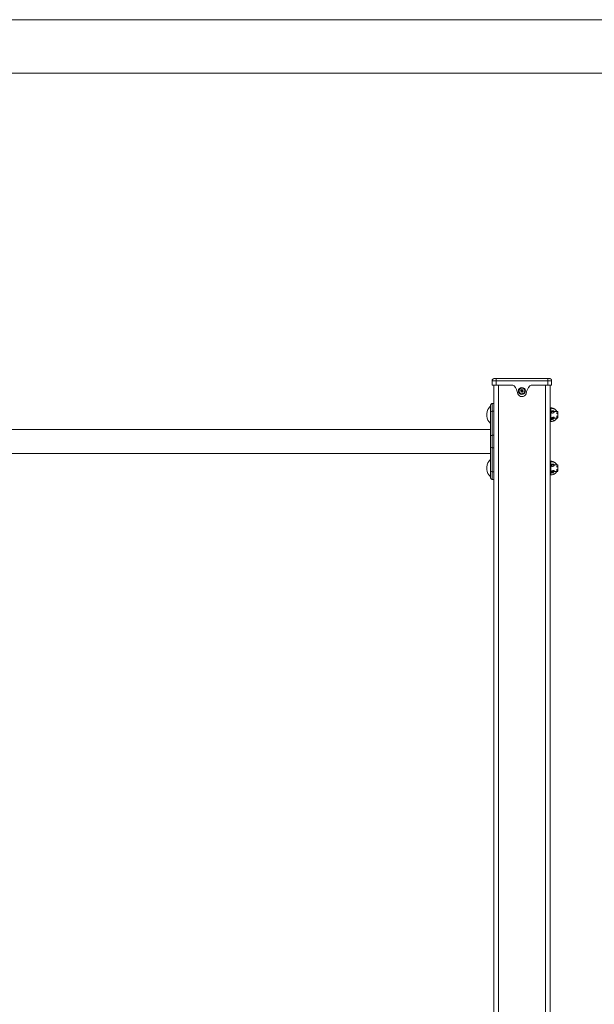
# Model space of a CAD drawing. Units: inches. Extents: x 12 to 7995, y 13 to 5659.
# Drawn here: x 5328 to 6351, y 3905 to 5659 of the extents above; entities that cross this region are included whole.
import ezdxf

# ---------------------------------------------------------------- set-up
doc = ezdxf.new("R2010")
doc.units = ezdxf.units.IN
doc.header["$MEASUREMENT"] = 0
for name, color, linetype, lineweight in [('15_dwg', 7, 'Continuous', 9), ('G-ANNO-TTLB', 7, 'Continuous', 9), ('G-ANNO-TTLB-THIN', 7, 'Continuous', 9)]:
    doc.layers.add(name, color=color, linetype=linetype, lineweight=lineweight)

# ---------------------------------------------------------------- blocks, each defined once
blk = doc.blocks.new('15_dwg_chup1-670645-East')
at = {"lineweight": 9}
for p, q in [((-23538.5, 2862), (-23535.5, 2862)), ((-23535.5, 2862), (-23538.5, 2862)), ((-23443.5, 2862), (-23535.5, 2862)), ((-23535.5, 2862), (-23443.5, 2862)), ((-23535.5, 2858), (-23535.5, 2862)), ((-23482.4, 2862), (-23482.5, 2862)), ((-23482.5, 2862), (-23480.2, 2862)), ((-23480.1, 2862), (-23482.4, 2862)), ((-23480.2, 2862), (-23471.3, 2862)), ((-23478.4, 2862), (-23480.1, 2862)), ((-23472.9, 2862), (-23478.4, 2862)), ((-23472.9, 2862), (-23478.4, 2862)), ((-23478.4, 2862), (-23477.7, 2862)), ((-23471.1, 2862), (-23478.4, 2862)), ((-23477.7, 2862), (-23472.9, 2862)), ((-23475.2, 2862), (-23476.6, 2862)), ((-23476.6, 2862), (-23472.2, 2862)), ((-23469.4, 2862), (-23475.2, 2862)), ((-23472.2, 2862), (-23471.1, 2862)), ((-23471.3, 2862), (-23467.1, 2862)), ((-23467.1, 2862), (-23469.4, 2862)), ((-23443.5, 2862), (-23440.5, 2862)), ((-23443.5, 2858), (-23443.5, 2862)), ((-23440.5, 2862), (-23441.3, 2862)), ((-23542.5, 2858), (-23542.5, 2850)), ((-23542.5, 2858), (-23535.5, 2858)), ((-23542.5, 2850), (-23542.5, 2858)), ((-23542.5, 2850), (-23535.5, 2850)), ((-23535.5, 2858), (-23443.5, 2858)), ((-23535.5, 2850), (-23535.5, 2858)), ((-23535.5, 2850), (-23505.7, 2850)), ((-23473.2, 2850), (-23443.5, 2850)), ((-23443.5, 2858), (-23436.5, 2858)), ((-23443.5, 2850), (-23443.5, 2858)), ((-23443.5, 2850), (-23436.5, 2850)), ((-23436.5, 2850), (-23436.5, 2858)), ((-23436.5, 2850), (-23436.5, 2858))]:
    blk.add_line(p, q, dxfattribs=at)
at = {"lineweight": 9, "flags": 128}
for points in [[(-23542.4, 2858.3), (-23542.4, 2858.5), (-23542.4, 2858.6), (-23542.4, 2858.8), (-23542.3, 2859), (-23542.3, 2859.1), (-23542.2, 2859.3), (-23542.2, 2859.4), (-23542.1, 2859.6), (-23542.1, 2859.7), (-23542, 2859.8), (-23541.9, 2860), (-23541.8, 2860.1), (-23541.8, 2860.3), (-23541.7, 2860.4), (-23541.6, 2860.5), (-23541.5, 2860.6)], [(-23541, 2861.1), (-23540.9, 2861.2), (-23540.7, 2861.3), (-23540.6, 2861.4), (-23540.5, 2861.4), (-23540.3, 2861.5), (-23540.2, 2861.6), (-23540, 2861.7), (-23539.9, 2861.7), (-23539.8, 2861.8), (-23539.6, 2861.8), (-23539.4, 2861.9), (-23539.3, 2861.9), (-23539.1, 2861.9), (-23539, 2862), (-23538.8, 2862), (-23538.7, 2862), (-23538.5, 2862), (-23538.5, 2862)], [(-23538.5, 2862), (-23538.4, 2862), (-23538.4, 2862), (-23538.4, 2862), (-23538.4, 2862), (-23538.4, 2862), (-23538.4, 2862), (-23538.3, 2862), (-23538.3, 2862), (-23538.3, 2862), (-23538.2, 2862), (-23538.2, 2862), (-23538.1, 2862), (-23538.1, 2862), (-23538, 2862), (-23537.9, 2862), (-23537.9, 2862), (-23537.8, 2862), (-23537.7, 2862), (-23537.6, 2862), (-23537.5, 2862), (-23537.5, 2862), (-23537.4, 2862), (-23537.3, 2862), (-23537.2, 2862), (-23537.1, 2862), (-23537, 2862), (-23536.9, 2862), (-23536.8, 2862), (-23536.6, 2862), (-23536.5, 2862), (-23536.4, 2862), (-23536.3, 2862), (-23536.2, 2862), (-23536.1, 2862), (-23536, 2862)], [(-23535.5, 2862), (-23535.6, 2862), (-23535.7, 2862), (-23535.8, 2862), (-23535.9, 2862), (-23536, 2862), (-23536.2, 2862), (-23536.3, 2862), (-23536.4, 2862), (-23536.5, 2862), (-23536.6, 2862), (-23536.7, 2862), (-23536.8, 2862), (-23536.9, 2862), (-23537, 2862), (-23537.1, 2862), (-23537.2, 2862), (-23537.3, 2862), (-23537.4, 2862), (-23537.5, 2862), (-23537.6, 2862), (-23537.7, 2862), (-23537.8, 2862), (-23537.8, 2862), (-23537.9, 2862), (-23538, 2862), (-23538, 2862), (-23538.1, 2862), (-23538.2, 2862), (-23538.2, 2862), (-23538.2, 2862), (-23538.3, 2862), (-23538.3, 2862), (-23538.4, 2862), (-23538.4, 2862), (-23538.4, 2862), (-23538.4, 2862), (-23538.4, 2862), (-23538.4, 2862), (-23538.5, 2862)], [(-23533.3, 2862), (-23533.2, 2862), (-23533.1, 2862), (-23532.9, 2862), (-23532.8, 2862), (-23532.7, 2862), (-23532.5, 2862), (-23532.4, 2862), (-23532.2, 2862), (-23532.1, 2862), (-23531.9, 2862), (-23531.8, 2862), (-23531.6, 2862), (-23531.5, 2862), (-23531.5, 2862)], [(-23483.1, 2862), (-23483.1, 2862), (-23483.1, 2862), (-23483.1, 2862), (-23483.1, 2862), (-23483.1, 2862), (-23483.1, 2862), (-23483.1, 2862), (-23483.1, 2862), (-23483.1, 2862), (-23483.1, 2862), (-23483.1, 2862), (-23483.1, 2862), (-23483.1, 2862), (-23483.1, 2862), (-23483, 2862), (-23483, 2862), (-23483, 2862), (-23483, 2862), (-23483, 2862)], [(-23482.5, 2862), (-23482.6, 2862), (-23482.7, 2862), (-23482.8, 2862), (-23482.9, 2862), (-23482.9, 2862), (-23483, 2862), (-23483, 2862), (-23483, 2862)], [(-23483, 2862), (-23483, 2862), (-23483, 2862), (-23483, 2862), (-23482.9, 2862), (-23482.8, 2862), (-23482.7, 2862), (-23482.6, 2862), (-23482.5, 2862), (-23482.4, 2862), (-23482.4, 2862)], [(-23480.2, 2862), (-23480.5, 2862), (-23480.7, 2862), (-23480.9, 2862), (-23481.1, 2862), (-23481.4, 2862), (-23481.5, 2862), (-23481.7, 2862), (-23481.9, 2862), (-23482.1, 2862), (-23482.2, 2862), (-23482.4, 2862), (-23482.5, 2862)], [(-23482.4, 2862), (-23482.3, 2862), (-23482.2, 2862), (-23482.1, 2862), (-23481.9, 2862), (-23481.8, 2862), (-23481.6, 2862), (-23481.5, 2862), (-23481.3, 2862), (-23481.1, 2862), (-23481, 2862), (-23480.8, 2862), (-23480.6, 2862), (-23480.4, 2862), (-23480.2, 2862), (-23480.1, 2862)], [(-23471.3, 2862), (-23471.6, 2862), (-23471.9, 2862), (-23472.2, 2862), (-23472.6, 2862), (-23472.9, 2862), (-23473.2, 2862), (-23473.6, 2862), (-23473.9, 2862), (-23474.2, 2862), (-23474.6, 2862), (-23474.9, 2862), (-23475.3, 2862), (-23475.6, 2862), (-23475.9, 2862), (-23476.3, 2862), (-23476.6, 2862), (-23476.9, 2862), (-23477.3, 2862), (-23477.6, 2862), (-23477.9, 2862), (-23478.3, 2862), (-23478.6, 2862), (-23478.9, 2862), (-23479.2, 2862), (-23479.5, 2862), (-23479.8, 2862), (-23480, 2862), (-23480.2, 2862)], [(-23480.1, 2862), (-23480.1, 2862), (-23480, 2862), (-23480, 2862), (-23479.9, 2862), (-23479.9, 2862), (-23479.8, 2862), (-23479.8, 2862), (-23479.7, 2862), (-23479.6, 2862), (-23479.6, 2862), (-23479.5, 2862), (-23479.5, 2862), (-23479.4, 2862), (-23479.3, 2862), (-23479.3, 2862), (-23479.2, 2862), (-23479.2, 2862), (-23479.1, 2862), (-23479.1, 2862), (-23479, 2862), (-23478.9, 2862), (-23478.9, 2862), (-23478.8, 2862), (-23478.8, 2862), (-23478.7, 2862), (-23478.7, 2862), (-23478.6, 2862), (-23478.6, 2862), (-23478.5, 2862), (-23478.5, 2862), (-23478.4, 2862), (-23478.4, 2862), (-23478.4, 2862)], [(-23477.3, 2862), (-23477.3, 2862), (-23477.3, 2862), (-23477.2, 2862), (-23477.2, 2862), (-23477.2, 2862), (-23477.2, 2862), (-23477.2, 2862), (-23477.2, 2862), (-23477.2, 2862), (-23477.2, 2862), (-23477.2, 2862), (-23477.2, 2862), (-23477.2, 2862), (-23477.2, 2862), (-23477.2, 2862), (-23477.2, 2862), (-23477.1, 2862), (-23477.1, 2862), (-23477.1, 2862)], [(-23476.6, 2862), (-23476.6, 2862), (-23476.7, 2862), (-23476.7, 2862), (-23476.8, 2862), (-23476.8, 2862), (-23476.8, 2862), (-23476.9, 2862), (-23476.9, 2862), (-23477, 2862), (-23477, 2862), (-23477, 2862), (-23477, 2862), (-23477.1, 2862), (-23477.1, 2862), (-23477.1, 2862), (-23477.1, 2862), (-23477.1, 2862), (-23477.1, 2862), (-23477.1, 2862), (-23477.1, 2862)], [(-23477.1, 2862), (-23477.1, 2862), (-23477.1, 2862), (-23477.1, 2862), (-23477.1, 2862), (-23477.1, 2862), (-23477.1, 2862), (-23477.1, 2862), (-23477, 2862), (-23477, 2862), (-23477, 2862), (-23477, 2862), (-23476.9, 2862), (-23476.9, 2862), (-23476.9, 2862), (-23476.8, 2862), (-23476.8, 2862), (-23476.7, 2862), (-23476.7, 2862), (-23476.6, 2862), (-23476.6, 2862), (-23476.5, 2862), (-23476.5, 2862), (-23476.4, 2862), (-23476.4, 2862), (-23476.3, 2862), (-23476.2, 2862), (-23476.2, 2862), (-23476.1, 2862), (-23476, 2862), (-23476, 2862), (-23475.9, 2862), (-23475.8, 2862), (-23475.8, 2862), (-23475.7, 2862), (-23475.6, 2862), (-23475.6, 2862), (-23475.5, 2862), (-23475.4, 2862), (-23475.3, 2862), (-23475.3, 2862), (-23475.2, 2862)], [(-23475.2, 2862), (-23474.7, 2862), (-23474.2, 2862), (-23473.8, 2862), (-23473.3, 2862), (-23472.9, 2862), (-23472.4, 2862), (-23472, 2862), (-23471.5, 2862), (-23471.1, 2862), (-23470.7, 2862), (-23470.3, 2862), (-23469.9, 2862), (-23469.5, 2862), (-23469.4, 2862)], [(-23467.1, 2862), (-23467.4, 2862), (-23467.8, 2862), (-23468.1, 2862), (-23468.5, 2862), (-23468.9, 2862), (-23469.3, 2862), (-23469.8, 2862), (-23470.2, 2862), (-23470.6, 2862), (-23471.1, 2862), (-23471.3, 2862)], [(-23469.4, 2862), (-23469.2, 2862), (-23468.9, 2862), (-23468.7, 2862), (-23468.4, 2862), (-23468.2, 2862), (-23468, 2862), (-23467.8, 2862), (-23467.6, 2862), (-23467.4, 2862), (-23467.2, 2862), (-23467.1, 2862), (-23466.9, 2862), (-23466.8, 2862), (-23466.6, 2862), (-23466.5, 2862), (-23466.4, 2862), (-23466.3, 2862), (-23466.2, 2862), (-23466.2, 2862), (-23466.1, 2862), (-23466.1, 2862), (-23466, 2862), (-23466, 2862), (-23466, 2862)], [(-23466, 2862), (-23466, 2862), (-23466, 2862), (-23466.1, 2862), (-23466.1, 2862), (-23466.2, 2862), (-23466.3, 2862), (-23466.3, 2862), (-23466.4, 2862), (-23466.5, 2862), (-23466.7, 2862), (-23466.8, 2862), (-23466.9, 2862), (-23467.1, 2862)], [(-23466, 2862), (-23466, 2862), (-23466, 2862), (-23466, 2862), (-23466, 2862), (-23466, 2862), (-23466, 2862), (-23466, 2862), (-23466, 2862), (-23465.9, 2862), (-23465.9, 2862), (-23465.9, 2862), (-23465.9, 2862), (-23465.9, 2862), (-23465.9, 2862), (-23465.9, 2862), (-23465.9, 2862), (-23465.9, 2862), (-23465.9, 2862)], [(-23447.5, 2862), (-23447.3, 2862), (-23447.2, 2862), (-23447, 2862), (-23446.9, 2862), (-23446.7, 2862), (-23446.6, 2862), (-23446.4, 2862), (-23446.3, 2862), (-23446.1, 2862), (-23446, 2862), (-23445.9, 2862), (-23445.7, 2862), (-23445.6, 2862)], [(-23440.5, 2862), (-23440.5, 2862), (-23440.5, 2862), (-23440.5, 2862), (-23440.5, 2862), (-23440.5, 2862), (-23440.5, 2862), (-23440.6, 2862), (-23440.6, 2862), (-23440.6, 2862), (-23440.7, 2862), (-23440.7, 2862), (-23440.8, 2862), (-23440.8, 2862), (-23440.9, 2862), (-23441, 2862), (-23441, 2862), (-23441.1, 2862), (-23441.2, 2862), (-23441.3, 2862), (-23441.4, 2862), (-23441.4, 2862), (-23441.5, 2862), (-23441.6, 2862), (-23441.7, 2862), (-23441.8, 2862), (-23441.9, 2862), (-23442, 2862), (-23442.1, 2862), (-23442.3, 2862), (-23442.4, 2862), (-23442.5, 2862), (-23442.6, 2862), (-23442.7, 2862), (-23442.8, 2862), (-23442.9, 2862), (-23443.1, 2862), (-23443.2, 2862), (-23443.3, 2862), (-23443.4, 2862), (-23443.5, 2862)], [(-23441.1, 2862), (-23441, 2862), (-23440.9, 2862), (-23440.9, 2862), (-23440.8, 2862), (-23440.8, 2862), (-23440.7, 2862), (-23440.7, 2862), (-23440.6, 2862), (-23440.6, 2862), (-23440.5, 2862), (-23440.5, 2862), (-23440.5, 2862), (-23440.5, 2862), (-23440.5, 2862), (-23440.5, 2862), (-23440.5, 2862)], [(-23440.5, 2862), (-23440.3, 2862), (-23440.1, 2862), (-23440, 2862), (-23439.8, 2861.9), (-23439.7, 2861.9), (-23439.5, 2861.9), (-23439.3, 2861.8), (-23439.2, 2861.8), (-23439, 2861.7), (-23438.9, 2861.7), (-23438.7, 2861.6), (-23438.6, 2861.5), (-23438.5, 2861.5), (-23438.3, 2861.4), (-23438.2, 2861.3), (-23438.1, 2861.2), (-23437.9, 2861.1), (-23437.8, 2861)], [(-23437.4, 2860.5), (-23437.3, 2860.4), (-23437.2, 2860.3), (-23437.1, 2860.2), (-23437, 2860), (-23436.9, 2859.9), (-23436.9, 2859.7), (-23436.8, 2859.6), (-23436.7, 2859.4), (-23436.7, 2859.3), (-23436.6, 2859.1), (-23436.6, 2859), (-23436.5, 2858.8), (-23436.5, 2858.7), (-23436.5, 2858.5), (-23436.5, 2858.4)]]:
    blk.add_lwpolyline(points, dxfattribs=at)
at = {"lineweight": 9}
for centre, radius, start, end in [((-23538.5, 2858), 4, 90, 180), ((-23538.5, 2858), 4, 90, 135), ((-23440.5, 2858), 4, 0, 90), ((-23440.5, 2858), 4, 45, 90), ((-23505.7, 2847), 3, 43.4831, 90), ((-23521.3, 2832.2), 24.5, 6.5507, 43.4831), ((-23457.6, 2832.2), 24.5, 136.5169, 173.4493), ((-23473.2, 2847), 3, 90, 136.5169), ((-23489.5, 2838.1), 8.13, 202.7774, 337.2226)]:
    blk.add_arc(centre, radius, start, end, dxfattribs=at)
blk.add_ellipse((-23478.4, 2861.9), major_axis=(0, 0.187), ratio=0.705815, start_param=5.497787, end_param=6.283185, dxfattribs=at)
for points in [[(-23482.5, 2862), (-23482.5, 2862), (-23482.6, 2862), (-23482.6, 2862)], [(-23482.4, 2862), (-23482.4, 2862), (-23482.5, 2862), (-23482.5, 2862)], [(-23480.2, 2862), (-23480.3, 2862), (-23480.3, 2862), (-23480.3, 2862)], [(-23480.1, 2862), (-23480.2, 2862), (-23480.2, 2862), (-23480.2, 2862)], [(-23478.4, 2862), (-23478.4, 2862), (-23478.4, 2862), (-23478.4, 2862)], [(-23477.6, 2862), (-23477.6, 2862), (-23477.7, 2862), (-23477.7, 2862)], [(-23476.6, 2862), (-23476.6, 2862), (-23476.6, 2862), (-23476.6, 2862)], [(-23475.2, 2862), (-23475.2, 2862), (-23475.2, 2862), (-23475.2, 2862)], [(-23472.9, 2862), (-23472.9, 2862), (-23473, 2862), (-23473, 2862)], [(-23472.2, 2862), (-23472.2, 2862), (-23472.2, 2862), (-23472.3, 2862)], [(-23471.3, 2862), (-23471.3, 2862), (-23471.3, 2862), (-23471.2, 2862)], [(-23471.1, 2862), (-23471.1, 2862), (-23471.1, 2862), (-23471.1, 2862)], [(-23469.4, 2862), (-23469.4, 2862), (-23469.4, 2862), (-23469.4, 2862)], [(-23467.1, 2862), (-23467.1, 2862), (-23467, 2862), (-23467, 2862)]]:
    blk.add_open_spline(points, degree=3, dxfattribs=at)
blk = doc.blocks.new('15_dwg-670641-East')
at = {"lineweight": 9}
for p, q in [((-23539.3, 2850), (-23539.3, 3.9)), ((-23539.3, 3.9), (-23539.3, 2850)), ((-23531.3, 3.9), (-23531.3, 2850)), ((-23447.3, 3.9), (-23447.3, 2850)), ((-23439.3, 3.9), (-23439.3, 2850)), ((-23439.3, 3.9), (-23439.3, 2850)), ((-23545.3, 2813), (-23545.3, 2802.8)), ((-23539.3, 2817.5), (-23542.3, 2817.5)), ((-23542.3, 2803.8), (-23542.3, 2817.5)), ((-23437.8, 2809.5), (-23439.3, 2809.5)), ((-23437.8, 2809), (-23437.8, 2809.5)), ((-23437.8, 2809.1), (-23437.8, 2806.5)), ((-23437.8, 2803.2), (-23437.8, 2805.8)), ((-23436.3, 2809), (-23436.3, 2809.4)), ((-23545.3, 2802.8), (-23545.3, 2760)), ((-23545.3, 2760), (-23545.3, 2802.8)), ((-23542.3, 2803.8), (-23539.3, 2803.8)), ((-23542.3, 2803.8), (-23542.3, 2761)), ((-23425.3, 2803.5), (-23439.3, 2803.5)), ((-23439.3, 2791.5), (-23425.3, 2791.5)), ((-23437.8, 2803.4), (-23437.8, 2798.1)), ((-23437.8, 2794.3), (-23437.8, 2798.8)), ((-23437.8, 2794.2), (-23437.8, 2790.5)), ((-23437.8, 2786.8), (-23437.8, 2792.4)), ((-23437.8, 2790.5), (-23437.8, 2789.4)), ((-23436.3, 2800.2), (-23436.3, 2804.7)), ((-23436.3, 2804.2), (-23433, 2804.2)), ((-23436.3, 2790.6), (-23436.3, 2792.8)), ((-23436.3, 2789.4), (-23436.3, 2791.6)), ((-23436.3, 2788.7), (-23436.3, 2790.6)), ((-23436.3, 2789.4), (-23436.3, 2788.7)), ((-23432.2, 2791.3), (-23432.2, 2791.4)), ((-23427.2, 2799.4), (-23427.2, 2801.6)), ((-23427.2, 2794.1), (-23427.2, 2795.9)), ((-23427.2, 2792.8), (-23427.2, 2794.1)), ((-23427.2, 2791.6), (-23427.2, 2792.3)), ((-23425.3, 2798.7), (-23425.3, 2803.5)), ((-23425.3, 2791.8), (-23425.3, 2798.7)), ((-23545.3, 2771.2), (-24783.3, 2771.2)), ((-23439.3, 2785.5), (-23437.8, 2785.5)), ((-23437.8, 2787.3), (-23437.8, 2785.6)), ((-23437.8, 2785.5), (-23437.8, 2785.5)), ((-23432.2, 2786.8), (-23432.2, 2787)), ((-23545.3, 2739.8), (-23545.3, 2760)), ((-23542.3, 2761), (-23539.3, 2761)), ((-23542.3, 2761), (-23542.3, 2738.9)), ((-23545.3, 2739.8), (-23545.3, 2697.1)), ((-23545.3, 2697.1), (-23545.3, 2739.8)), ((-23542.3, 2738.9), (-23539.3, 2738.9)), ((-23542.3, 2738.9), (-23542.3, 2696.1)), ((-24783.3, 2728.8), (-23545.3, 2728.8)), ((-23425.3, 2708.5), (-23439.4, 2708.5)), ((-23437.8, 2714.5), (-23439.3, 2714.5)), ((-23437.8, 2714), (-23437.8, 2714.5)), ((-23437.8, 2714.1), (-23437.8, 2711.5)), ((-23437.8, 2708.2), (-23437.8, 2710.8)), ((-23437.8, 2708.4), (-23437.8, 2703.1)), ((-23437.8, 2699.3), (-23437.8, 2703.8)), ((-23436.3, 2714), (-23436.3, 2714.4)), ((-23436.3, 2705.2), (-23436.3, 2709.7)), ((-23436.3, 2709.2), (-23433, 2709.2)), ((-23427.2, 2704.4), (-23427.2, 2706.6)), ((-23427.2, 2699.1), (-23427.2, 2700.9)), ((-23425.3, 2703.7), (-23425.3, 2708.5)), ((-23425.3, 2696.8), (-23425.3, 2703.7)), ((-23545.3, 2686.9), (-23545.3, 2697.1)), ((-23539.3, 2696.1), (-23542.3, 2696.1)), ((-23542.3, 2696.1), (-23542.3, 2682.5)), ((-23439.3, 2696.5), (-23425.3, 2696.5)), ((-23439.3, 2690.5), (-23437.8, 2690.5)), ((-23437.8, 2699.2), (-23437.8, 2695.5)), ((-23437.8, 2691.8), (-23437.8, 2697.4)), ((-23437.8, 2695.5), (-23437.8, 2694.4)), ((-23437.8, 2692.3), (-23437.8, 2690.6)), ((-23437.8, 2690.5), (-23437.8, 2690.5)), ((-23436.3, 2695.6), (-23436.3, 2697.8)), ((-23436.3, 2694.4), (-23436.3, 2696.6)), ((-23436.3, 2693.7), (-23436.3, 2695.6)), ((-23436.3, 2694.4), (-23436.3, 2693.7)), ((-23432.2, 2696.3), (-23432.2, 2696.4)), ((-23432.2, 2691.8), (-23432.2, 2692)), ((-23427.2, 2697.8), (-23427.2, 2699.1)), ((-23427.2, 2696.6), (-23427.2, 2697.3)), ((-23542.3, 2682.5), (-23539.3, 2682.5))]:
    blk.add_line(p, q, dxfattribs=at)
at = {"lineweight": 9, "flags": 128}
for points in [[(-23484.3, 2840), (-23484.6, 2841.8), (-23485.5, 2843.3), (-23486.9, 2844.5), (-23488.6, 2845.1), (-23490.4, 2845.1), (-23492, 2844.5), (-23493.4, 2843.3), (-23494.3, 2841.8), (-23494.6, 2840)], [(-23545.3, 2782.2), (-23546.7, 2783.6), (-23548.4, 2785.6), (-23550, 2788.1), (-23551.3, 2791.4), (-23552.1, 2795.3), (-23552.2, 2799.4), (-23551.4, 2803.3), (-23550.1, 2806.7), (-23548.5, 2809.3), (-23546.9, 2811.3), (-23545.4, 2812.7), (-23545.3, 2812.8)], [(-23545.3, 2814.5), (-23545.3, 2814.6), (-23545.2, 2814.7), (-23545.2, 2814.9), (-23545.2, 2815), (-23545.2, 2815.1), (-23545.2, 2815.2), (-23545.1, 2815.3), (-23545.1, 2815.4), (-23545.1, 2815.6), (-23545, 2815.7), (-23545, 2815.8), (-23544.9, 2815.9), (-23544.9, 2816), (-23544.8, 2816.1), (-23544.7, 2816.2), (-23544.7, 2816.3), (-23544.6, 2816.4), (-23544.5, 2816.5), (-23544.4, 2816.6), (-23544.3, 2816.7), (-23544.3, 2816.7), (-23544.2, 2816.8), (-23544.1, 2816.9), (-23544, 2817), (-23543.9, 2817), (-23543.8, 2817.1), (-23543.7, 2817.1), (-23543.6, 2817.2), (-23543.5, 2817.3), (-23543.3, 2817.3), (-23543.2, 2817.3), (-23543.1, 2817.4), (-23543, 2817.4), (-23542.9, 2817.4), (-23542.8, 2817.5), (-23542.6, 2817.5), (-23542.5, 2817.5), (-23542.4, 2817.5), (-23542.3, 2817.5), (-23542.3, 2817.5)], [(-23545.3, 2811.5), (-23545.3, 2811.8), (-23545.3, 2812.2), (-23545.3, 2812.5), (-23545.3, 2812.8), (-23545.3, 2813.1), (-23545.3, 2813.4), (-23545.3, 2813.6), (-23545.3, 2813.8), (-23545.3, 2814), (-23545.3, 2814.1), (-23545.3, 2814.3), (-23545.3, 2814.4), (-23545.3, 2814.4), (-23545.3, 2814.5), (-23545.3, 2814.5)], [(-23545.3, 2814.5), (-23545.3, 2814.5), (-23545.3, 2814.4), (-23545.3, 2814.4), (-23545.3, 2814.3), (-23545.3, 2814.2), (-23545.3, 2814), (-23545.3, 2813.8), (-23545.3, 2813.6), (-23545.3, 2813.4), (-23545.3, 2813.2), (-23545.3, 2812.9), (-23545.3, 2812.6), (-23545.3, 2812.3), (-23545.3, 2811.9), (-23545.3, 2811.5), (-23545.3, 2811.1), (-23545.3, 2810.7), (-23545.3, 2810.3), (-23545.3, 2809.8), (-23545.3, 2809.3), (-23545.3, 2808.8), (-23545.3, 2808.3), (-23545.3, 2807.8), (-23545.3, 2807.2), (-23545.3, 2806.7), (-23545.3, 2806.1), (-23545.3, 2805.5), (-23545.3, 2804.9), (-23545.3, 2804.3), (-23545.3, 2803.7), (-23545.3, 2803), (-23545.3, 2802.8)], [(-23437.8, 2809.6), (-23437.3, 2809.6), (-23436.8, 2809.6), (-23436.3, 2809.5), (-23436.3, 2809.5)], [(-23431.8, 2808), (-23431.4, 2807.8), (-23431, 2807.5), (-23430.6, 2807.3), (-23430.2, 2807), (-23429.8, 2806.7), (-23429.5, 2806.3), (-23429.1, 2806), (-23428.8, 2805.6), (-23428.5, 2805.3), (-23428.1, 2804.9), (-23427.9, 2804.5), (-23427.6, 2804.1), (-23427.3, 2803.7), (-23427.2, 2803.4)], [(-23427.2, 2791.6), (-23427.4, 2791.2), (-23427.7, 2790.8), (-23427.9, 2790.4), (-23428.2, 2790), (-23428.6, 2789.6), (-23428.9, 2789.3), (-23429.2, 2788.9), (-23429.6, 2788.6), (-23429.9, 2788.3), (-23430.3, 2787.9), (-23430.7, 2787.7), (-23431.1, 2787.4), (-23431.5, 2787.1), (-23431.8, 2787)], [(-23436.3, 2785.5), (-23436.7, 2785.4), (-23437.2, 2785.4), (-23437.7, 2785.4), (-23437.8, 2785.4)], [(-23545.3, 2760), (-23545.3, 2758.8), (-23545.3, 2757.6), (-23545.3, 2756.3), (-23545.3, 2755.1), (-23545.3, 2753.8), (-23545.3, 2752.5), (-23545.3, 2751.2), (-23545.3, 2750), (-23545.3, 2748.7), (-23545.3, 2747.4), (-23545.3, 2746.1), (-23545.3, 2744.9), (-23545.3, 2743.6), (-23545.3, 2742.4), (-23545.3, 2741.1), (-23545.3, 2739.9), (-23545.3, 2739.8)], [(-23545.3, 2687.2), (-23546.7, 2688.6), (-23548.4, 2690.6), (-23550, 2693.1), (-23551.3, 2696.4), (-23552.1, 2700.3), (-23552.2, 2704.4), (-23551.4, 2708.3), (-23550.1, 2711.7), (-23548.5, 2714.3), (-23546.9, 2716.3), (-23545.4, 2717.7), (-23545.3, 2717.8)], [(-23437.8, 2714.6), (-23437.3, 2714.6), (-23436.8, 2714.6), (-23436.3, 2714.5), (-23436.3, 2714.5)], [(-23431.8, 2713), (-23431.4, 2712.8), (-23431, 2712.5), (-23430.6, 2712.3), (-23430.2, 2712), (-23429.8, 2711.7), (-23429.5, 2711.3), (-23429.1, 2711), (-23428.8, 2710.6), (-23428.5, 2710.3), (-23428.1, 2709.9), (-23427.9, 2709.5), (-23427.6, 2709.1), (-23427.3, 2708.7), (-23427.2, 2708.4)], [(-23545.3, 2697.1), (-23545.3, 2696.5), (-23545.3, 2695.8), (-23545.3, 2695.2), (-23545.3, 2694.6), (-23545.3, 2694), (-23545.3, 2693.4), (-23545.3, 2692.8), (-23545.3, 2692.3), (-23545.3, 2691.8), (-23545.3, 2691.2), (-23545.3, 2690.7), (-23545.3, 2690.3), (-23545.3, 2689.8), (-23545.3, 2689.4), (-23545.3, 2688.9), (-23545.3, 2688.5), (-23545.3, 2688.2), (-23545.3, 2687.8), (-23545.3, 2687.5), (-23545.3, 2687.2), (-23545.3, 2686.9), (-23545.3, 2686.6), (-23545.3, 2686.4), (-23545.3, 2686.2), (-23545.3, 2686), (-23545.3, 2685.9), (-23545.3, 2685.7), (-23545.3, 2685.6), (-23545.3, 2685.6), (-23545.3, 2685.5), (-23545.3, 2685.5)], [(-23545.3, 2685.5), (-23545.3, 2685.5), (-23545.3, 2685.6), (-23545.3, 2685.6), (-23545.3, 2685.7), (-23545.3, 2685.8), (-23545.3, 2686), (-23545.3, 2686.2), (-23545.3, 2686.4), (-23545.3, 2686.6), (-23545.3, 2686.8), (-23545.3, 2687.1), (-23545.3, 2687.4), (-23545.3, 2687.7), (-23545.3, 2688.1), (-23545.3, 2688.5)], [(-23542.3, 2682.5), (-23542.4, 2682.5), (-23542.5, 2682.5), (-23542.6, 2682.5), (-23542.7, 2682.5), (-23542.9, 2682.6), (-23543, 2682.6), (-23543.1, 2682.6), (-23543.2, 2682.7), (-23543.3, 2682.7), (-23543.4, 2682.7), (-23543.5, 2682.8), (-23543.6, 2682.8), (-23543.7, 2682.9), (-23543.9, 2683), (-23544, 2683), (-23544, 2683.1), (-23544.1, 2683.2), (-23544.2, 2683.2), (-23544.3, 2683.3), (-23544.4, 2683.4), (-23544.5, 2683.5), (-23544.6, 2683.6), (-23544.6, 2683.7), (-23544.7, 2683.8), (-23544.8, 2683.9), (-23544.8, 2684), (-23544.9, 2684.1), (-23545, 2684.2), (-23545, 2684.3), (-23545.1, 2684.4), (-23545.1, 2684.5), (-23545.1, 2684.6), (-23545.2, 2684.8), (-23545.2, 2684.9), (-23545.2, 2685), (-23545.2, 2685.1), (-23545.2, 2685.2), (-23545.3, 2685.3), (-23545.3, 2685.5), (-23545.3, 2685.5)], [(-23436.3, 2690.5), (-23436.7, 2690.4), (-23437.2, 2690.4), (-23437.7, 2690.4), (-23437.8, 2690.4)], [(-23427.2, 2696.6), (-23427.4, 2696.2), (-23427.7, 2695.8), (-23427.9, 2695.4), (-23428.2, 2695), (-23428.6, 2694.6), (-23428.9, 2694.3), (-23429.2, 2693.9), (-23429.6, 2693.6), (-23429.9, 2693.3), (-23430.3, 2692.9), (-23430.7, 2692.7), (-23431.1, 2692.4), (-23431.5, 2692.1), (-23431.8, 2692)]]:
    blk.add_lwpolyline(points, dxfattribs=at)
at = {"lineweight": 9}
for centre, radius, start, end in [((-23489.5, 2840), 6.25, 90, 270), ((-23492.2, 2842.1), 1.72, 283.531, 1.5144), ((-23489, 2843.4), 1.72, 223.531, 301.5144), ((-23489.5, 2840), 6.25, 270, 90), ((-23489.9, 2836.6), 1.72, 43.531, 121.5144), ((-23489.5, 2840), 0.736, 90, 270), ((-23489.5, 2840), 0.736, 90, 270), ((-23489.5, 2840), 0.736, 270, 90), ((-23489.5, 2840), 0.736, 270, 90), ((-23486.7, 2837.9), 1.72, 103.531, 181.5144)]:
    blk.add_arc(centre, radius, start, end, dxfattribs=at)
for centre, major_axis, ratio, start_param, end_param in [((-23542.3, 2802.8), (-3, 0), 0.313389, 4.712389, 6.283185), ((-23438.9, 2796.6), (9.2, 0), 0.816857, 4.998457, 5.525151), ((-23433.3, 2802.8), (1.5, 0), 0.907987, 0.611628, 1.36634), ((-23433.3, 2792.2), (1.5, 0), 0.907987, 5.294201, 5.671557), ((-23433.3, 2792.3), (1.5, 0), 0.816857, 5.525151, 6.12572), ((-23433.3, 2802.8), (1.5, 0), 0.907987, 5.825435, 6.12572), ((-23438.9, 2786.5), (9.2, 0), 0.09113, 0.787755, 0.877447), ((-23433.3, 2786.9), (1.5, 0), 0.09113, 4.916846, 5.294201), ((-23542.3, 2760), (3, 0), 0.313389, 1.570796, 3.141593), ((-23542.3, 2739.8), (3, 0), 0.318186, 3.141593, 4.712389), ((-23433.3, 2707.8), (1.5, 0), 0.907987, 0.611628, 1.36634), ((-23433.3, 2707.8), (1.5, 0), 0.907987, 5.825435, 6.12572), ((-23542.3, 2697.1), (3, 0), 0.318186, 3.141593, 4.712389), ((-23438.9, 2701.6), (9.2, 0), 0.816857, 4.998457, 5.525151), ((-23438.9, 2691.5), (9.2, 0), 0.09113, 0.787755, 0.877447), ((-23433.3, 2691.9), (1.5, 0), 0.09113, 4.916846, 5.294201), ((-23433.3, 2697.2), (1.5, 0), 0.907987, 5.294201, 5.671557), ((-23433.3, 2697.3), (1.5, 0), 0.816857, 5.525151, 6.12572)]:
    blk.add_ellipse(centre, major_axis=major_axis, ratio=ratio, start_param=start_param, end_param=end_param, dxfattribs=at)
for points in [[(-23491.8, 2840.4), (-23491.7, 2840.4), (-23491.4, 2840.5), (-23491.1, 2840.7), (-23490.8, 2841), (-23490.6, 2841.4), (-23490.5, 2841.8), (-23490.5, 2842), (-23490.5, 2842.1)], [(-23490.5, 2842.1), (-23490.5, 2842.2), (-23490.3, 2842.3), (-23490.2, 2842.2)], [(-23490.2, 2842.2), (-23490.2, 2842.1), (-23490, 2842), (-23489.6, 2841.8), (-23489.2, 2841.7), (-23488.8, 2841.7), (-23488.4, 2841.8), (-23488.2, 2841.9), (-23488.1, 2841.9)], [(-23488.1, 2841.9), (-23488, 2842), (-23487.9, 2841.9), (-23487.9, 2841.8)], [(-23487.9, 2841.8), (-23488, 2841.7), (-23488, 2841.4), (-23488, 2841), (-23487.9, 2840.7), (-23487.7, 2840.3), (-23487.4, 2840), (-23487.2, 2839.9), (-23487.1, 2839.8)], [(-23484.3, 2840), (-23484.3, 2839.4), (-23484.5, 2838.2), (-23485.4, 2836.6), (-23486.8, 2835.4), (-23488.5, 2834.8), (-23490.4, 2834.8), (-23492.1, 2835.4), (-23493.5, 2836.6), (-23494.4, 2838.2), (-23494.6, 2839.4), (-23494.6, 2840)], [(-23491.8, 2840.2), (-23491.9, 2840.2), (-23491.9, 2840.4), (-23491.8, 2840.4)], [(-23491, 2838.2), (-23490.9, 2838.3), (-23490.9, 2838.6), (-23490.9, 2839), (-23491, 2839.3), (-23491.2, 2839.7), (-23491.5, 2840), (-23491.7, 2840.1), (-23491.8, 2840.2)], [(-23490.8, 2838.1), (-23490.9, 2838), (-23491, 2838.1), (-23491, 2838.2)], [(-23488.7, 2837.8), (-23488.7, 2837.9), (-23488.9, 2838), (-23489.3, 2838.2), (-23489.7, 2838.3), (-23490.1, 2838.3), (-23490.5, 2838.2), (-23490.7, 2838.1), (-23490.8, 2838.1)], [(-23488.4, 2837.9), (-23488.4, 2837.8), (-23488.6, 2837.7), (-23488.7, 2837.8)], [(-23487.1, 2839.6), (-23487.2, 2839.6), (-23487.5, 2839.5), (-23487.8, 2839.3), (-23488.1, 2839), (-23488.3, 2838.6), (-23488.4, 2838.2), (-23488.4, 2838), (-23488.4, 2837.9)], [(-23487.1, 2839.8), (-23487, 2839.8), (-23487, 2839.6), (-23487.1, 2839.6)], [(-23436.3, 2809.4), (-23435.7, 2809.4), (-23434.6, 2809.1), (-23433.5, 2808.7), (-23433, 2808.5)], [(-23432.2, 2808.2), (-23432.5, 2808.3), (-23433.3, 2808.6), (-23434.7, 2808.9), (-23435.7, 2808.9), (-23436.3, 2809)], [(-23432, 2808.1), (-23432, 2808.1), (-23432.1, 2808.2), (-23432.2, 2808.2)], [(-23431.9, 2808.1), (-23431.8, 2808.1), (-23431.8, 2808), (-23431.8, 2808)], [(-23431.8, 2808), (-23431.8, 2808), (-23431.8, 2808), (-23431.9, 2808.1)], [(-23436.3, 2804.7), (-23435.7, 2804.7), (-23434.6, 2804.6), (-23433.5, 2804.4), (-23433, 2804.3)], [(-23432.2, 2802), (-23432.5, 2801.7), (-23433.3, 2801.2), (-23434.7, 2800.6), (-23435.7, 2800.3), (-23436.3, 2800.2)], [(-23436.3, 2792.8), (-23435.7, 2792.8), (-23434.6, 2792.9), (-23433.5, 2793.2), (-23433, 2793.3)], [(-23432.2, 2791.3), (-23432.5, 2790.9), (-23433.3, 2790.1), (-23434.7, 2789.2), (-23435.7, 2788.8), (-23436.3, 2788.7)], [(-23433, 2804.3), (-23432.8, 2804.3), (-23432.6, 2804.2), (-23432.3, 2803.9), (-23432.1, 2803.7), (-23432, 2803.6)], [(-23433, 2793.3), (-23432.8, 2793.3), (-23432.6, 2793.3), (-23432.3, 2793.2), (-23432.1, 2793.1), (-23432, 2793)], [(-23433, 2790.7), (-23432.8, 2790.7), (-23432.6, 2790.8), (-23432.3, 2791.1), (-23432.1, 2791.3), (-23432, 2791.4)], [(-23431.8, 2802.6), (-23431.8, 2802.5), (-23431.9, 2802.4), (-23432, 2802.2), (-23432.1, 2802.1), (-23432.2, 2802)], [(-23431.8, 2792.1), (-23431.8, 2792), (-23431.9, 2791.8), (-23432, 2791.5), (-23432.1, 2791.4), (-23432.2, 2791.3)], [(-23432, 2803.6), (-23432, 2803.5), (-23431.9, 2803.1), (-23431.8, 2802.8), (-23431.8, 2802.6)], [(-23432, 2793), (-23432, 2792.8), (-23431.9, 2792.5), (-23431.8, 2792.2), (-23431.8, 2792.1)], [(-23436.3, 2785.6), (-23435.7, 2785.6), (-23434.6, 2785.9), (-23433.5, 2786.3), (-23433, 2786.5)], [(-23433, 2786.5), (-23432.8, 2786.5), (-23432.6, 2786.6), (-23432.3, 2786.8), (-23432.1, 2786.8), (-23432, 2786.9)], [(-23432.2, 2786.8), (-23432.4, 2786.7), (-23432.7, 2786.6), (-23433, 2786.5)], [(-23431.8, 2787), (-23431.8, 2787), (-23431.9, 2786.9), (-23431.9, 2786.9), (-23432, 2786.9)], [(-23431.9, 2786.9), (-23431.8, 2786.9), (-23431.8, 2787), (-23431.8, 2787)], [(-23436.3, 2714.4), (-23435.7, 2714.4), (-23434.6, 2714.1), (-23433.5, 2713.7), (-23433, 2713.5)], [(-23432.2, 2713.2), (-23432.5, 2713.3), (-23433.3, 2713.6), (-23434.7, 2713.9), (-23435.7, 2713.9), (-23436.3, 2714)], [(-23436.3, 2709.7), (-23435.7, 2709.7), (-23434.6, 2709.6), (-23433.5, 2709.4), (-23433, 2709.3)], [(-23432.2, 2707), (-23432.5, 2706.7), (-23433.3, 2706.2), (-23434.7, 2705.6), (-23435.7, 2705.3), (-23436.3, 2705.2)], [(-23433, 2709.3), (-23432.8, 2709.3), (-23432.6, 2709.2), (-23432.3, 2708.9), (-23432.1, 2708.7), (-23432, 2708.6)], [(-23432, 2713.1), (-23432, 2713.1), (-23432.1, 2713.2), (-23432.2, 2713.2)], [(-23431.8, 2707.6), (-23431.8, 2707.5), (-23431.9, 2707.4), (-23432, 2707.2), (-23432.1, 2707.1), (-23432.2, 2707)], [(-23432, 2708.6), (-23432, 2708.5), (-23431.9, 2708.1), (-23431.8, 2707.8), (-23431.8, 2707.6)], [(-23431.9, 2713.1), (-23431.8, 2713.1), (-23431.8, 2713), (-23431.8, 2713)], [(-23431.8, 2713), (-23431.8, 2713), (-23431.8, 2713), (-23431.9, 2713.1)], [(-23436.3, 2697.8), (-23435.7, 2697.8), (-23434.6, 2697.9), (-23433.5, 2698.2), (-23433, 2698.3)], [(-23432.2, 2696.3), (-23432.5, 2695.9), (-23433.3, 2695.1), (-23434.7, 2694.2), (-23435.7, 2693.8), (-23436.3, 2693.7)], [(-23436.3, 2690.6), (-23435.7, 2690.6), (-23434.6, 2690.9), (-23433.5, 2691.3), (-23433, 2691.5)], [(-23433, 2698.3), (-23432.8, 2698.3), (-23432.6, 2698.3), (-23432.3, 2698.2), (-23432.1, 2698.1), (-23432, 2698)], [(-23433, 2695.7), (-23432.8, 2695.7), (-23432.6, 2695.8), (-23432.3, 2696.1), (-23432.1, 2696.3), (-23432, 2696.4)], [(-23433, 2691.5), (-23432.8, 2691.5), (-23432.6, 2691.6), (-23432.3, 2691.8), (-23432.1, 2691.8), (-23432, 2691.9)], [(-23432.2, 2691.8), (-23432.4, 2691.7), (-23432.7, 2691.6), (-23433, 2691.5)], [(-23431.8, 2697.1), (-23431.8, 2697), (-23431.9, 2696.8), (-23432, 2696.5), (-23432.1, 2696.4), (-23432.2, 2696.3)], [(-23432, 2698), (-23432, 2697.8), (-23431.9, 2697.5), (-23431.8, 2697.2), (-23431.8, 2697.1)], [(-23431.8, 2692), (-23431.8, 2692), (-23431.9, 2691.9), (-23431.9, 2691.9), (-23432, 2691.9)], [(-23431.9, 2691.9), (-23431.8, 2691.9), (-23431.8, 2692), (-23431.8, 2692)]]:
    blk.add_open_spline(points, degree=3, dxfattribs=at)
blk.add_blockref('15_dwg_chup1-670645-East', (0, 0))
blk = doc.blocks.new('A3 NGANG - A3 NGANG-450190-Superstructure')
at = {"layer": 'G-ANNO-TTLB-THIN'}
for p, q in [((422.5, 296), (2.5, 296)), ((417.5, 291), (22.5, 291))]:
    blk.add_line(p, q, dxfattribs=at)

msp = doc.modelspace()

# ---------------------------------------------------------------- block references
at = {"layer": '15_dwg', "color": 7}
msp.add_blockref('15_dwg-670641-East', (29711.4, 2157.5), dxfattribs=at)
at = {"layer": 'G-ANNO-TTLB', "xscale": 19.008, "yscale": 19.008, "zscale": 19.008}
msp.add_blockref('A3 NGANG - A3 NGANG-450190-Superstructure', (-36, 32.3), dxfattribs=at)

doc.saveas('drawing.dxf')
